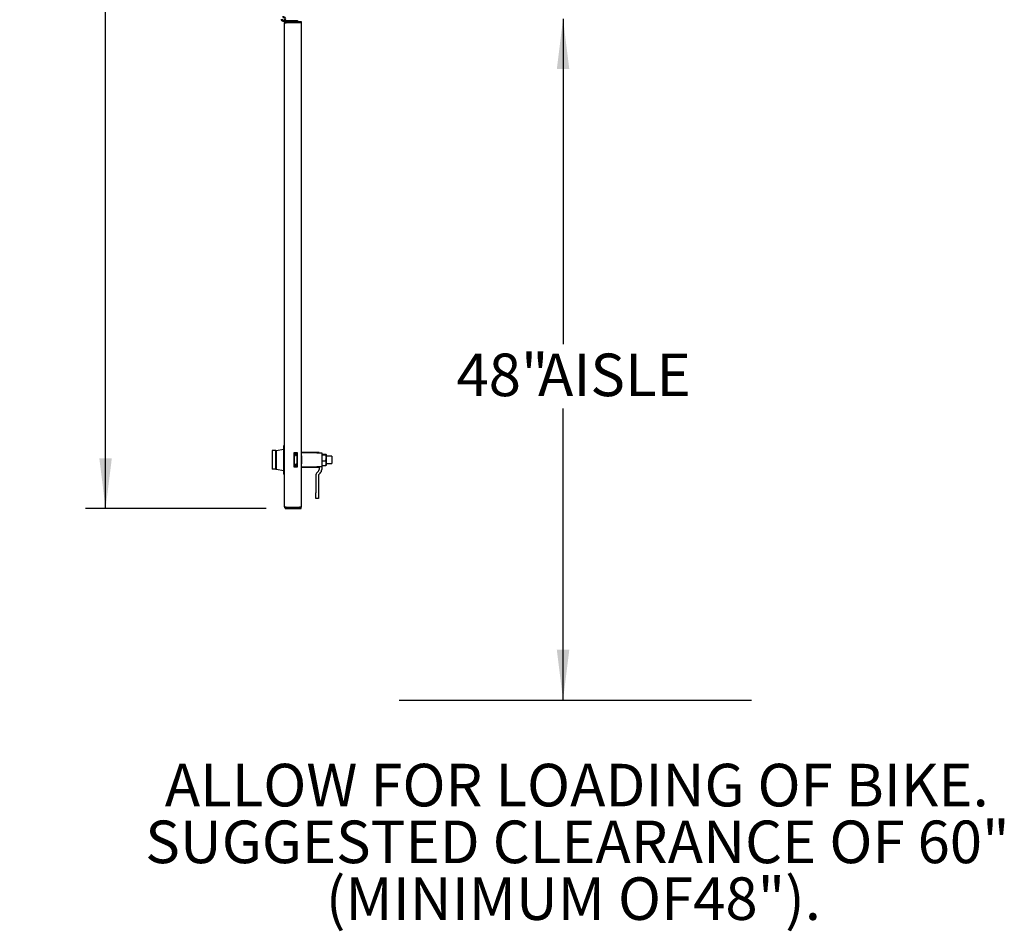
# Model space of a CAD drawing. Units: inches. Extents: x 0.2 to 9.1, y 0.2 to 10.8.
# Drawn here: x 0.3 to 2.2, y 5.7 to 7.5 of the extents above; entities that cross this region are included whole.
import ezdxf

# ---------------------------------------------------------------- set-up
doc = ezdxf.new("R2010")
doc.units = ezdxf.units.IN
doc.header["$MEASUREMENT"] = 0
doc.layers.add('FORMAT', color=7, linetype='Continuous')
doc.styles.add('SLDTEXTSTYLE0', font='TXT', dxfattribs={"width": 0.605})
doc.dimstyles.new('SLDDIMSTYLE0', dxfattribs={"dimtxt": 0.080892, "dimasz": 0.098425, "dimexe": 0, "dimexo": 0.0625, "dimgap": 0.020223, "dimtad": 0, "dimtih": 1, "dimtoh": 1, "dimlfac": 36, "dimrnd": 1e-09, "dimzin": 12, "dimdsep": 46, "dimlunit": 5, "dimtxsty": 'SLDTEXTSTYLE0', "dimsah": 1, "dimcen": 0.09, "dimadec": 0, "dimazin": 3, "dimtfac": 1, "dimtofl": 0, "dimtmove": 0, "dimatfit": 3, "dimfxl": 0, "dimfrac": 2, "dimtolj": 1, "dimtzin": 12, "dimarcsym": 0})
doc.dimstyles.new('SLDDIMSTYLE1', dxfattribs={"dimtxt": 0.080892, "dimasz": 0.098425, "dimexe": 0, "dimexo": 0.0625, "dimgap": 0.020223, "dimtad": 0, "dimtih": 1, "dimtoh": 1, "dimdec": 6, "dimlfac": 36, "dimrnd": 1e-09, "dimzin": 12, "dimdsep": 46, "dimlunit": 5, "dimtxsty": 'SLDTEXTSTYLE0', "dimsah": 1, "dimcen": 0.09, "dimadec": 0, "dimazin": 3, "dimtfac": 1, "dimtofl": 0, "dimtmove": 0, "dimatfit": 3, "dimfxl": 0, "dimfrac": 2, "dimtolj": 1, "dimtzin": 12, "dimarcsym": 0})

# ---------------------------------------------------------------- blocks, each defined once
blk = doc.blocks.new('SW_NOTE_3')
at = {"color": 0, "linetype": 'Continuous', "lineweight": 0, "char_height": 0.083333, "attachment_point": 2, "style": 'SLDTEXTSTYLE0'}
for s, insert in [('ALLOW FOR LOADING OF BIKE.', (0.6992, 0.1074)), ('SUGGESTED CLEARANCE OF 60"', (0.7004, -0.0037)), ('(MINIMUM OF48").', (0.6925, -0.1148))]:
    blk.add_mtext(s, dxfattribs=dict(at, insert=insert))
blk = doc.blocks.new('_D_2')
at = {"layer": 'FORMAT'}
for p, q in [((1.3842, 7.4653), (1.3842, 6.8287)), ((1.3842, 6.132), (1.3842, 6.7028))]:
    blk.add_line(p, q, dxfattribs=at)
for points in [[(1.3842, 7.4653), (1.372, 7.3669), (1.3964, 7.3669)], [(1.3842, 6.132), (1.3964, 6.2304), (1.372, 6.2304)]]:
    blk.add_solid(points, dxfattribs=at)
at = {"layer": 'FORMAT', "char_height": 0.08333, "attachment_point": 1, "style": 'SLDTEXTSTYLE0'}
for s, insert in [('48"', (1.1756, 6.8102)), ('AISLE', (1.3352, 6.8102))]:
    blk.add_mtext(s, dxfattribs=dict(at, insert=insert))
blk = doc.blocks.new('_D_4')
at = {"layer": 'FORMAT'}
for p, q in [((0.7377, 9.5494), (0.4496, 9.5494)), ((0.489, 9.5494), (0.489, 8.0911)), ((0.489, 6.5068), (0.489, 7.9652)), ((0.8032, 6.5068), (0.4496, 6.5068))]:
    blk.add_line(p, q, dxfattribs=at)
for points in [[(0.489, 9.5494), (0.4768, 9.4509), (0.5012, 9.4509)], [(0.489, 6.5068), (0.5012, 6.6052), (0.4768, 6.6052)]]:
    blk.add_solid(points, dxfattribs=at)
at = {"layer": 'FORMAT', "insert": (0.3209, 8.0726), "char_height": 0.08333, "attachment_point": 1, "style": 'SLDTEXTSTYLE0'}
blk.add_mtext('109 1/2"', dxfattribs=at)

msp = doc.modelspace()

# ---------------------------------------------------------------- linework, layer by layer
at = {"color": 7, "linetype": 'Continuous', "lineweight": 25}
for p, q in [((0.83694968, 7.46039666), (0.84256079, 7.46039666)), ((0.83901913, 6.51032724), (0.83901913, 7.456855)), ((0.84067905, 7.46234111), (0.84281775, 7.46234111)), ((0.84256079, 7.46039666), (0.84256079, 7.45859112)), ((0.84256079, 7.46039666), (0.87201914, 7.46039666)), ((0.84256079, 7.45859112), (0.87201914, 7.45859112)), ((0.84256079, 7.45781777), (0.86847747, 7.45781777)), ((0.84281775, 7.46234111), (0.84281775, 7.46039666)), ((0.84281775, 7.46234111), (0.86472747, 7.46234111)), ((0.84646358, 7.45799109), (0.84646358, 7.45781777)), ((0.84646358, 7.45799109), (0.85868579, 7.45799109)), ((0.84684061, 7.45799109), (0.84684061, 7.45859112)), ((0.84740191, 7.45799109), (0.84740191, 7.45859112)), ((0.84837231, 7.45799109), (0.84837231, 7.45859112)), ((0.84846953, 7.45799109), (0.84846953, 7.45859112)), ((0.84952148, 7.45799109), (0.84952148, 7.45859112)), ((0.84993902, 7.45799109), (0.84993902, 7.45859112)), ((0.85096952, 7.45799109), (0.85096952, 7.45859112)), ((0.8516665, 7.45799109), (0.8516665, 7.45859112)), ((0.85257468, 7.45799109), (0.85257468, 7.45859112)), ((0.85348287, 7.45799109), (0.85348287, 7.45859112)), ((0.85417985, 7.45799109), (0.85417985, 7.45859112)), ((0.85521035, 7.45799109), (0.85521035, 7.45859112)), ((0.85562792, 7.45799109), (0.85562792, 7.45859112)), ((0.85667984, 7.45799109), (0.85667984, 7.45859112)), ((0.85677709, 7.45799109), (0.85677709, 7.45859112)), ((0.85774749, 7.45799109), (0.85774749, 7.45859112)), ((0.85830876, 7.45799109), (0.85830876, 7.45859112)), ((0.85868579, 7.45781777), (0.85868579, 7.45799109)), ((0.86472747, 7.46234111), (0.86472747, 7.46039666)), ((0.86847747, 7.45781777), (0.87201914, 7.45781777)), ((0.87201914, 7.46039666), (0.87201914, 7.45859112)), ((0.87201914, 7.45781777), (0.87201914, 6.50936433)), ((0.83901913, 6.62994797), (0.83735246, 6.62994797)), ((0.83735246, 6.62994797), (0.83735246, 6.62647573)), ((0.81513024, 6.62055451), (0.81513024, 6.58378592)), ((0.82189931, 6.62055451), (0.81513024, 6.62055451)), ((0.82189931, 6.58378592), (0.82189931, 6.62055451)), ((0.82189931, 6.62055451), (0.82346358, 6.62055451)), ((0.82346358, 6.62055451), (0.83735246, 6.62300361)), ((0.82346358, 6.58378592), (0.82346358, 6.62055451)), ((0.83735246, 6.62647573), (0.83735246, 6.5778647)), ((0.85763026, 6.6160586), (0.85763026, 6.5882813)), ((0.86450497, 6.61605887), (0.85763052, 6.61605887)), ((0.85773455, 6.61329179), (0.85773455, 6.59106963)), ((0.86405399, 6.61329179), (0.85773455, 6.61329179)), ((0.85819968, 6.61107043), (0.85773455, 6.61108412)), ((0.85819968, 6.61239811), (0.85819968, 6.61260083)), ((0.85819968, 6.61260083), (0.86340801, 6.61260083)), ((0.85819968, 6.59197009), (0.85819968, 6.61239811)), ((0.86340801, 6.61260083), (0.86340801, 6.61329179)), ((0.86340801, 6.61260083), (0.86340801, 6.61239811)), ((0.86340801, 6.61239811), (0.86340801, 6.59197009)), ((0.86405399, 6.59106963), (0.86405399, 6.61329179)), ((0.86450526, 6.5882813), (0.86450526, 6.6160586)), ((0.90679692, 6.61640356), (0.87201914, 6.61701056)), ((0.87296359, 6.61607295), (0.87201914, 6.61607295)), ((0.87224135, 6.60999658), (0.87224135, 6.59437161)), ((0.90246359, 6.61607295), (0.87296359, 6.61607295)), ((0.90246359, 6.61607295), (0.91201914, 6.61607295)), ((0.90679692, 6.61640356), (0.90679692, 6.61607295)), ((0.91201914, 6.61607295), (0.91201914, 6.58829525)), ((0.91201914, 6.61328996), (0.91983876, 6.61328996)), ((0.91201914, 6.61170129), (0.91983876, 6.61170129)), ((0.92076914, 6.61258688), (0.92071598, 6.61267892)), ((0.92076914, 6.61258688), (0.92076914, 6.61249562)), ((0.92076914, 6.61249562), (0.92076914, 6.60676943)), ((0.93179691, 6.60911464), (0.92076914, 6.60911464)), ((0.93179691, 6.60911464), (0.93179691, 6.60217028)), ((0.85818579, 6.60405724), (0.85773455, 6.60450857)), ((0.85773455, 6.60010172), (0.85784064, 6.60028319)), ((0.85773455, 6.59327756), (0.85819968, 6.59329177)), ((0.85773455, 6.59106963), (0.86405399, 6.59106963)), ((0.85782408, 6.60028319), (0.85795204, 6.60028319)), ((0.85793552, 6.60031135), (0.85802733, 6.60015439)), ((0.85806263, 6.60015999), (0.85818579, 6.60028319)), ((0.85818579, 6.60028319), (0.85818579, 6.60405724)), ((0.85819968, 6.5917675), (0.85819968, 6.59197009)), ((0.86340801, 6.5917675), (0.85819968, 6.5917675)), ((0.86340801, 6.59197009), (0.86340801, 6.5917675)), ((0.86340801, 6.59106963), (0.86340801, 6.5917675)), ((0.91201914, 6.60047939), (0.91983876, 6.60047939)), ((0.91201914, 6.59105047), (0.91983876, 6.59105047)), ((0.92071598, 6.59166151), (0.92078407, 6.59177936)), ((0.92076914, 6.60676943), (0.92076914, 6.60541125)), ((0.92076914, 6.60541125), (0.92076914, 6.59177871)), ((0.92076914, 6.59522579), (0.93179691, 6.59522579)), ((0.93179691, 6.60217028), (0.93179691, 6.59522579)), ((0.82189931, 6.58378592), (0.81513024, 6.58378592)), ((0.82189931, 6.58378592), (0.82346358, 6.58378592)), ((0.82346358, 6.58378592), (0.83735246, 6.58133694)), ((0.83735246, 6.5778647), (0.83735246, 6.57439245)), ((0.83901913, 6.57439245), (0.83735246, 6.57439245)), ((0.85763052, 6.58828104), (0.86450497, 6.58828104)), ((0.87201914, 6.58829525), (0.87296359, 6.58829525)), ((0.87201914, 6.58732987), (0.90679692, 6.58793687)), ((0.87296359, 6.58829525), (0.90246359, 6.58829525)), ((0.90029692, 6.57090313), (0.90029692, 6.5376008)), ((0.91201914, 6.58829525), (0.90246359, 6.58829525)), ((0.90552771, 6.58009192), (0.90309568, 6.57765989)), ((0.90551914, 6.57090313), (0.90551914, 6.5376008)), ((0.90922038, 6.57639922), (0.90678835, 6.57396719)), ((0.90679692, 6.58829525), (0.90679692, 6.58315598)), ((0.91201914, 6.58829525), (0.91201914, 6.58315598)), ((0.90029692, 6.52648972), (0.90029692, 6.5376008)), ((0.90551914, 6.5376008), (0.90551914, 6.52648972)), ((0.90551914, 6.52648972), (0.90029692, 6.52648972)), ((0.84256079, 6.50936433), (0.86847747, 6.50936433)), ((0.84256079, 6.50678551), (0.84256079, 6.50859112)), ((0.84256079, 6.50859112), (0.87201914, 6.50859112)), ((0.84256079, 6.50678551), (0.87201914, 6.50678551)), ((0.87201914, 6.50936433), (0.86847747, 6.50936433)), ((0.87201914, 6.50678551), (0.87201914, 6.50859112))]:
    msp.add_line(p, q, dxfattribs=at)
at = {"color": 7, "linetype": 'Continuous', "lineweight": 25, "flags": 128}
for points in [[(0.87188577, 7.45781777), (0.87174953, 7.45821031), (0.87156444, 7.45859112)], [(0.85763052, 6.61605887), (0.85763049, 6.61605887), (0.85763042, 6.61605887), (0.85763036, 6.61605873), (0.85763032, 6.61605873), (0.85763029, 6.61605873), (0.85763026, 6.6160586), (0.85763026, 6.6160586), (0.85763026, 6.6160586)], [(0.87156444, 6.50859112), (0.87174953, 6.50897192), (0.87188577, 6.50936433)]]:
    msp.add_lwpolyline(points, dxfattribs=at)
at = {"color": 7, "linetype": 'Continuous', "lineweight": 25}
for centre, radius, start, end in [((0.83694969, 7.46494525), 0.00454861, 180, 114.90005809), ((0.83694969, 7.46494525), 0.00260417, 180, 114.90005809), ((0.86847747, 7.45685498), 0.00173611, 33.68168131, 90), ((0.86450497, 6.61605856), 0.000000278, 0.00000147, 90), ((0.8713733, 6.60999661), 0.00086806, 0, 41.92672174), ((0.8713733, 6.59437161), 0.00086806, 318.07327826, 0), ((0.85763053, 6.58828133), 0.000000278, 180, 270), ((0.86450497, 6.58828133), 0.000000278, 270, 0), ((0.90985247, 6.57090307), 0.00955556, 135, 180), ((0.90985247, 6.57090307), 0.00433333, 135, 180), ((0.90246358, 6.58315604), 0.00433333, 315, 0), ((0.90246358, 6.58315604), 0.00955556, 315, 0), ((0.86847747, 6.5103272), 0.00173611, 270, 326.31831869)]:
    msp.add_arc(centre, radius, start, end, dxfattribs=at)
for points, knots in [([(0.84256079, 7.46039666), (0.84215669, 7.46035633), (0.84134844, 7.46027565), (0.84027542, 7.45964709), (0.83947348, 7.45872454), (0.83907189, 7.45773223), (0.8390334, 7.45709227), (0.83901913, 7.456855)], [0, 0, 0, 0, 0.2178912502, 0.4357987771, 0.6537012178, 0.8716044102, 1, 1, 1, 1]), ([(0.83901913, 7.456855), (0.83905946, 7.45692493), (0.83914013, 7.4570648), (0.8397687, 7.45727475), (0.84069122, 7.45748454), (0.84168355, 7.45766597), (0.84232352, 7.45777671), (0.84256079, 7.45781777)], [0, 0, 0, 0, 0.2178893948, 0.4357842963, 0.6536986707, 0.8716040727, 1, 1, 1, 1]), ([(0.84256079, 7.45859112), (0.84235276, 7.45856976), (0.84193669, 7.45852705), (0.8414068, 7.45818645), (0.84107338, 7.45783241), (0.84100012, 7.45758315), (0.84098522, 7.45753246)], [0, 0, 0, 0, 0.3072192311, 0.6144499103, 0.9215868046, 1, 1, 1, 1]), ([(0.85819968, 6.61239811), (0.85822034, 6.61230301), (0.85826674, 6.61208941), (0.85862771, 6.61152377), (0.85920076, 6.61075267), (0.85968427, 6.61013926), (0.85993352, 6.60982593), (0.8599358, 6.60982306)], [0, 0, 0, 0, 0.170979018, 0.3840312057, 0.6818527344, 0.9970879198, 1, 1, 1, 1]), ([(0.86167192, 6.60982306), (0.8616742, 6.60982593), (0.86192345, 6.61013926), (0.86240697, 6.61075266), (0.86297995, 6.61152379), (0.86334099, 6.6120894), (0.86338737, 6.61230301), (0.86340801, 6.61239811)], [0, 0, 0, 0, 0.0029120878, 0.3181480975, 0.6159657651, 0.8290217794, 1, 1, 1, 1]), ([(0.92076914, 6.61249562), (0.92066492, 6.61269542), (0.92052456, 6.61296452), (0.91997921, 6.61322331), (0.91983876, 6.61328996)], [0, 0, 0, 0, 0.7424518223, 1, 1, 1, 1]), ([(0.91983876, 6.61170129), (0.92020422, 6.61189276), (0.9207039, 6.61215456), (0.92075532, 6.6124234), (0.92076914, 6.61249562)], [0, 0, 0, 0, 0.7313697555, 1, 1, 1, 1]), ([(0.92076914, 6.60676943), (0.92074392, 6.60715869), (0.92063571, 6.60882875), (0.92018467, 6.61045448), (0.91983876, 6.61170129)], [0, 0, 0, 0, 0.2330802901, 1, 1, 1, 1]), ([(0.85773455, 6.60161087), (0.85773971, 6.60155772), (0.8577689, 6.60125655), (0.85782836, 6.60081427), (0.85788378, 6.60041536), (0.85792312, 6.60036331), (0.85793796, 6.60034368)], [0, 0, 0, 0, 0.07775618076, 0.44064891233, 0.78901745348, 1, 1, 1, 1]), ([(0.85782408, 6.60028319), (0.85779859, 6.60029538), (0.85776761, 6.60031018), (0.85773952, 6.60048709), (0.85773455, 6.60051838)], [0, 0, 0, 0, 0.8231660334, 1, 1, 1, 1]), ([(0.85804842, 6.6001742), (0.85804208, 6.60016154), (0.85802193, 6.60012127), (0.85799095, 6.60030081), (0.85795499, 6.60068524), (0.85791358, 6.60125892), (0.85788332, 6.60179116), (0.85786817, 6.6021006), (0.85786476, 6.60217028)], [0, 0, 0, 0, 0.0940826203, 0.2990641167, 0.5038008462, 0.7195196082, 0.9368459077, 1, 1, 1, 1]), ([(0.8599358, 6.59454526), (0.85993352, 6.59454235), (0.85968658, 6.5942272), (0.85919967, 6.59361644), (0.85862793, 6.59284428), (0.85826671, 6.59227881), (0.85822033, 6.5920652), (0.85819968, 6.59197009)], [0, 0, 0, 0, 0.0029391035, 0.318139324, 0.6159785883, 0.8290253426, 1, 1, 1, 1]), ([(0.86340801, 6.59197009), (0.86338738, 6.5920652), (0.86334103, 6.59227882), (0.86297974, 6.59284427), (0.86240806, 6.59361646), (0.86192114, 6.5942272), (0.8616742, 6.59454235), (0.86167192, 6.59454526)], [0, 0, 0, 0, 0.17097386, 0.3840244406, 0.6818598442, 0.9970608889, 1, 1, 1, 1]), ([(0.91983876, 6.60047939), (0.91994083, 6.60081303), (0.92043295, 6.60242164), (0.92062049, 6.6040894), (0.92076914, 6.60541125)], [0, 0, 0, 0, 0.2074053253, 1, 1, 1, 1]), ([(0.91983876, 6.59105047), (0.92010521, 6.59187543), (0.92064392, 6.59354334), (0.92083263, 6.59600162), (0.92054103, 6.59833716), (0.92007422, 6.59976113), (0.91983876, 6.60047939)], [0, 0, 0, 0, 0.2666518344, 0.539121106, 0.7675271148, 1, 1, 1, 1]), ([(0.92076914, 6.5918448), (0.92075532, 6.59177258), (0.9207039, 6.59150374), (0.92020422, 6.59124194), (0.91983876, 6.59105047)], [0, 0, 0, 0, 0.2686330375, 1, 1, 1, 1]), ([(0.84256079, 6.50936433), (0.84215669, 6.5094343), (0.84134846, 6.50957423), (0.84027541, 6.50978414), (0.83947346, 6.50999397), (0.8390719, 6.51017533), (0.8390334, 6.51028615), (0.83901913, 6.51032724)], [0, 0, 0, 0, 0.2178917684, 0.4357942005, 0.6536971595, 0.8716115117, 1, 1, 1, 1]), ([(0.83901913, 6.51032724), (0.83905947, 6.50992314), (0.83914015, 6.50911491), (0.83976863, 6.50804178), (0.84069127, 6.50723995), (0.84168357, 6.50683831), (0.84232352, 6.50679979), (0.84256079, 6.50678551)], [0, 0, 0, 0, 0.21788981, 0.4357990676, 0.6536968943, 0.8716007246, 1, 1, 1, 1]), ([(0.84097352, 6.50965375), (0.84105572, 6.50949053), (0.84123154, 6.50914139), (0.84171855, 6.50877092), (0.84219372, 6.50860652), (0.84248042, 6.50859449), (0.84256079, 6.50859112)], [0, 0, 0, 0, 0.2686902936, 0.5747406371, 0.8807817975, 1, 1, 1, 1])]:
    msp.add_open_spline(points, degree=3, knots=knots, dxfattribs=at)
at = {"layer": 'FORMAT'}
msp.add_line((1.06329516, 6.13199734), (1.75300919, 6.13199734), dxfattribs=at)

# ---------------------------------------------------------------- block references
at = {"color": 7, "linetype": 'Continuous', "lineweight": 0}
msp.add_blockref('SW_NOTE_3', (0.71191072, 5.89992095), dxfattribs=at)

# ---------------------------------------------------------------- dimensions: what is measured, and where the dimension line sits
at = {"layer": 'FORMAT'}
dim = msp.add_linear_dim(base=(0.48900084, 6.50678553), p1=(0.77706775, 9.54936247), p2=(0.8425608, 6.50678553), angle=90, dimstyle='SLDDIMSTYLE1', dxfattribs=at)
dim.commit()
dim.dimension.update_dxf_attribs({"geometry": '_D_4', "text_midpoint": (0.48900084, 8.02812899), "dimtype": 160})
dim = msp.add_linear_dim(base=(1.38420092, 6.13199734), p1=(1.80159553, 7.46533067), p2=(1.06329516, 6.13199734), angle=90, text='<> AISLE', dimstyle='SLDDIMSTYLE0', dxfattribs=at)
dim.commit()
dim.dimension.update_dxf_attribs({"geometry": '_D_2', "text_midpoint": (1.38420092, 6.76577818), "dimtype": 160})

doc.saveas('drawing.dxf')
